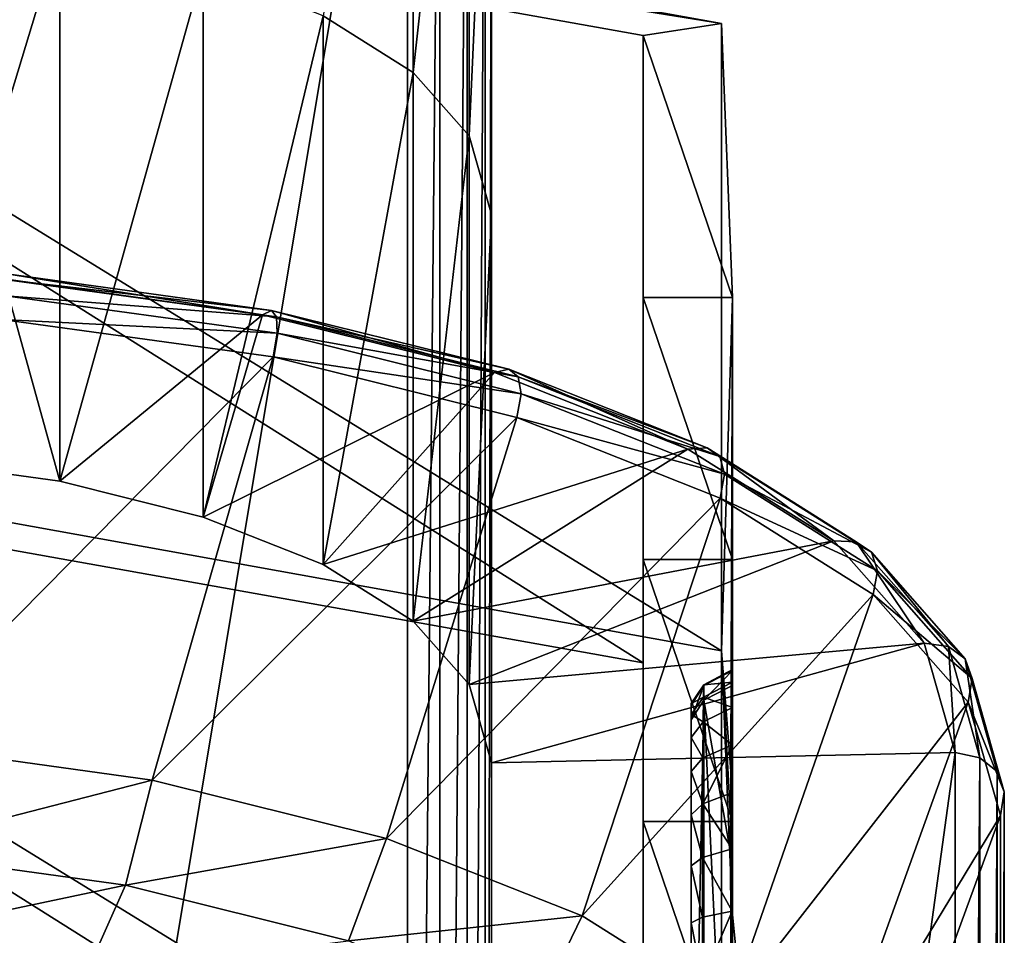
# Model space of a CAD drawing. Extents: x -0.089 to 0.096, y -0.091 to 0.063.
# Drawn here: x 0.077 to 0.093, y 0.023 to 0.038 of the extents above; entities that cross this region are included whole.
import ezdxf

# ---------------------------------------------------------------- set-up
doc = ezdxf.new("R2010")
doc.units = 0
doc.header["$MEASUREMENT"] = 0
doc.layers.get('0').update_dxf_attribs({"linetype": 'CONTINUOUS'})

msp = doc.modelspace()

# ---------------------------------------------------------------- linework, layer by layer
for points in [[(0.082172, 0.038087, 0.1501), (0.083633, 0.037167, 0.147965), (0.083633, 0.046443, 0.143968)], [(0.083633, 0.037167, 0.147965), (0.08454, 0.045417, 0.141588), (0.083633, 0.046443, 0.143968)], [(0.075111, -0.005066, 0.01488), (0.075111, 0.045888, 0.133132), (0.083543, 0.045589, 0.137354)], [(0.075111, -0.005066, 0.01488), (0.083543, 0.045589, 0.137354), (0.083543, -0.008341, 0.012197)], [(0.083543, -0.008341, 0.012197), (0.083543, 0.045589, 0.137354), (0.084067, 0.045431, 0.137582)], [(0.083543, -0.008341, 0.012197), (0.084067, 0.045431, 0.137582), (0.084067, -0.008615, 0.012156)], [(0.083633, 0.037167, 0.147965), (0.08454, 0.036141, 0.145584), (0.08454, 0.045417, 0.141588)], [(0.084067, -0.008615, 0.012156), (0.084067, 0.045431, 0.137582), (0.084509, 0.045101, 0.137906)], [(0.08454, 0.036141, 0.145584), (0.084902, 0.044145, 0.138636), (0.08454, 0.045417, 0.141588)], [(0.084067, -0.008615, 0.012156), (0.084509, 0.045101, 0.137906), (0.084509, -0.009077, 0.012173)], [(0.084509, -0.009077, 0.012173), (0.084509, 0.045101, 0.137906), (0.084802, 0.044649, 0.138276)], [(0.084509, -0.009077, 0.012173), (0.084802, 0.044649, 0.138276), (0.084802, -0.009656, 0.012247)], [(0.084802, -0.009656, 0.012247), (0.084802, 0.044649, 0.138276), (0.084902, 0.044145, 0.138636)], [(0.08454, 0.036141, 0.145584), (0.084902, 0.03487, 0.142633), (0.084902, 0.044145, 0.138636)], [(0.084802, -0.009656, 0.012247), (0.084902, 0.044145, 0.138636), (0.084902, -0.010264, 0.012366)], [(0.084902, 0.03487, 0.142633), (0.084902, -0.010264, 0.012366), (0.084902, 0.044145, 0.138636)], [(0.064822, 0.041795, -0.036114), (0.065231, 0.042181, -0.037449), (0.088636, 0.037963, -0.022839)], [(0.088636, 0.027795, -0.025775), (0.088636, 0.037963, -0.022839), (0.065231, 0.042181, -0.037449)], [(0.088636, 0.027795, -0.025775), (0.065231, 0.042181, -0.037449), (0.065231, 0.032012, -0.040385)], [(0.087364, 0.027602, -0.025108), (0.064822, 0.031627, -0.039049), (0.064822, 0.041795, -0.036114)], [(0.087364, 0.027602, -0.025108), (0.064822, 0.041795, -0.036114), (0.087364, 0.03777, -0.022173)], [(0.064822, 0.041795, -0.036114), (0.088636, 0.037963, -0.022839), (0.087364, 0.03777, -0.022173)], [(0.075312, 0.030901, 0.15789), (0.077904, 0.039434, 0.153226), (0.075312, 0.039793, 0.154058)], [(0.075312, 0.030901, 0.15789), (0.077904, 0.030543, 0.157057), (0.077904, 0.039434, 0.153226)], [(0.077904, 0.030543, 0.157057), (0.08023, 0.038856, 0.151884), (0.077904, 0.039434, 0.153226)], [(0.077904, 0.030543, 0.157057), (0.08023, 0.029964, 0.155715), (0.08023, 0.038856, 0.151884)], [(0.08023, 0.029964, 0.155715), (0.082172, 0.038087, 0.1501), (0.08023, 0.038856, 0.151884)], [(0.08023, 0.029964, 0.155715), (0.082172, 0.029196, 0.153932), (0.082172, 0.038087, 0.1501)], [(0.082172, 0.029196, 0.153932), (0.083633, 0.037167, 0.147965), (0.082172, 0.038087, 0.1501)], [(0.087364, 0.03777, -0.022173), (0.088636, 0.037963, -0.022839), (0.088813, 0.033522, -0.007459)], [(0.088813, 0.033522, -0.007459), (0.088636, 0.037963, -0.022839), (0.088636, 0.027795, -0.025775)], [(0.087364, 0.03777, -0.022173), (0.087364, 0.033522, -0.007459), (0.087364, 0.023354, -0.010395)], [(0.087364, 0.03777, -0.022173), (0.087364, 0.023354, -0.010395), (0.087364, 0.027602, -0.025108)], [(0.087364, 0.03777, -0.022173), (0.088813, 0.033522, -0.007459), (0.087364, 0.033522, -0.007459)], [(0.082172, 0.029196, 0.153932), (0.083633, 0.028276, 0.151796), (0.083633, 0.037167, 0.147965)], [(0.083633, 0.028276, 0.151796), (0.08454, 0.036141, 0.145584), (0.083633, 0.037167, 0.147965)], [(0.083633, 0.028276, 0.151796), (0.08454, 0.02725, 0.149416), (0.08454, 0.036141, 0.145584)], [(0.08454, 0.02725, 0.149416), (0.084902, 0.03487, 0.142633), (0.08454, 0.036141, 0.145584)], [(0.08454, 0.02725, 0.149416), (0.084902, 0.025978, 0.146464), (0.084902, 0.03487, 0.142633)], [(0.084902, 0.025978, 0.146464), (0.084902, -0.019539, 0.016363), (0.084902, 0.03487, 0.142633)], [(0.084902, 0.03487, 0.142633), (0.084902, -0.019539, 0.016363), (0.084902, -0.010264, 0.012366)], [(0.081189, 0.033242, 0.163321), (0.076997, 0.033822, 0.164668), (0.077042, 0.033906, 0.16506)], [(0.081189, 0.033242, 0.163321), (0.077042, 0.033906, 0.16506), (0.081334, 0.033314, 0.163685)], [(0.081334, 0.033314, 0.163685), (0.077042, 0.033906, 0.16506), (0.077051, 0.033811, 0.165399)], [(0.076997, 0.033822, 0.164668), (0.077904, 0.030543, 0.157057), (0.075312, 0.030901, 0.15789)], [(0.076997, 0.033822, 0.164668), (0.081189, 0.033242, 0.163321), (0.077904, 0.030543, 0.157057)], [(0.081419, 0.03321, 0.164002), (0.077051, 0.033811, 0.165399), (0.077023, 0.033551, 0.165634)], [(0.081334, 0.033314, 0.163685), (0.077051, 0.033811, 0.165399), (0.081419, 0.03321, 0.164002)], [(0.08143, 0.032944, 0.164223), (0.077023, 0.033551, 0.165634), (0.076962, 0.033166, 0.165729)], [(0.081419, 0.03321, 0.164002), (0.077023, 0.033551, 0.165634), (0.08143, 0.032944, 0.164223)], [(0.087364, 0.033522, -0.007459), (0.087364, 0.029274, 0.007255), (0.087364, 0.019106, 0.004319)], [(0.087364, 0.033522, -0.007459), (0.087364, 0.019106, 0.004319), (0.087364, 0.023354, -0.010395)], [(0.087364, 0.033522, -0.007459), (0.088813, 0.033522, -0.007459), (0.088813, 0.029274, 0.007255)], [(0.087364, 0.033522, -0.007459), (0.088813, 0.029274, 0.007255), (0.087364, 0.029274, 0.007255)], [(0.088636, 0.027795, -0.025775), (0.08881, 0.025498, -0.010101), (0.088813, 0.033522, -0.007459)], [(0.08878, 0.024525, 0.005883), (0.088813, 0.029274, 0.007255), (0.088813, 0.033522, -0.007459)], [(0.088813, 0.027233, -0.003323), (0.08878, 0.024525, 0.005883), (0.088813, 0.033522, -0.007459)], [(0.08881, 0.025498, -0.010101), (0.088813, 0.025909, -0.009657), (0.088813, 0.033522, -0.007459)], [(0.088813, 0.033522, -0.007459), (0.088813, 0.025909, -0.009657), (0.088813, 0.026271, -0.009264)], [(0.088813, 0.033522, -0.007459), (0.088813, 0.026271, -0.009264), (0.088813, 0.026876, -0.008254)], [(0.088813, 0.033522, -0.007459), (0.088813, 0.026876, -0.008254), (0.088813, 0.027288, -0.007112)], [(0.088813, 0.033522, -0.007459), (0.088813, 0.027288, -0.007112), (0.088813, 0.027491, -0.00588)], [(0.088813, 0.027474, -0.004605), (0.088813, 0.027233, -0.003323), (0.088813, 0.033522, -0.007459)], [(0.088813, 0.033522, -0.007459), (0.088813, 0.027491, -0.00588), (0.088813, 0.027474, -0.004605)], [(0.081189, 0.033242, 0.163321), (0.08023, 0.029964, 0.155715), (0.077904, 0.030543, 0.157057)], [(0.081189, 0.033242, 0.163321), (0.08495, 0.032307, 0.161151), (0.08023, 0.029964, 0.155715)], [(0.08495, 0.032307, 0.161151), (0.081189, 0.033242, 0.163321), (0.081334, 0.033314, 0.163685)], [(0.08495, 0.032307, 0.161151), (0.081334, 0.033314, 0.163685), (0.085185, 0.032358, 0.161466)], [(0.085185, 0.032358, 0.161466), (0.081334, 0.033314, 0.163685), (0.081419, 0.03321, 0.164002)], [(0.081365, 0.032558, 0.164314), (0.076962, 0.033166, 0.165729), (0.075164, 0.026285, 0.166088)], [(0.08143, 0.032944, 0.164223), (0.076962, 0.033166, 0.165729), (0.081365, 0.032558, 0.164314)], [(0.085185, 0.032358, 0.161466), (0.081419, 0.03321, 0.164002), (0.085338, 0.032237, 0.161745)], [(0.085338, 0.032237, 0.161745), (0.081419, 0.03321, 0.164002), (0.08143, 0.032944, 0.164223)], [(0.085383, 0.031963, 0.161945), (0.08143, 0.032944, 0.164223), (0.081365, 0.032558, 0.164314)], [(0.085338, 0.032237, 0.161745), (0.08143, 0.032944, 0.164223), (0.085383, 0.031963, 0.161945)], [(0.081365, 0.032558, 0.164314), (0.075164, 0.026285, 0.166088), (0.0794, 0.025699, 0.164727)], [(0.085315, 0.031576, 0.162035), (0.081365, 0.032558, 0.164314), (0.0794, 0.025699, 0.164727)], [(0.085383, 0.031963, 0.161945), (0.081365, 0.032558, 0.164314), (0.085315, 0.031576, 0.162035)], [(0.08495, 0.032307, 0.161151), (0.082172, 0.029196, 0.153932), (0.08023, 0.029964, 0.155715)], [(0.08495, 0.032307, 0.161151), (0.08809, 0.031064, 0.158266), (0.082172, 0.029196, 0.153932)], [(0.08809, 0.031064, 0.158266), (0.08495, 0.032307, 0.161151), (0.085185, 0.032358, 0.161466)], [(0.08809, 0.031064, 0.158266), (0.085185, 0.032358, 0.161466), (0.0884, 0.031086, 0.158514)], [(0.0884, 0.031086, 0.158514), (0.085185, 0.032358, 0.161466), (0.085338, 0.032237, 0.161745)], [(0.0884, 0.031086, 0.158514), (0.085338, 0.032237, 0.161745), (0.088609, 0.030943, 0.158741)], [(0.088609, 0.030943, 0.158741), (0.085338, 0.032237, 0.161745), (0.085383, 0.031963, 0.161945)], [(0.088636, 0.017626, -0.028711), (0.088636, 0.027795, -0.025775), (0.065231, 0.032012, -0.040385)], [(0.088636, 0.017626, -0.028711), (0.065231, 0.032012, -0.040385), (0.065231, 0.021844, -0.04332)], [(0.088684, 0.030657, 0.158914), (0.085383, 0.031963, 0.161945), (0.085315, 0.031576, 0.162035)], [(0.088609, 0.030943, 0.158741), (0.085383, 0.031963, 0.161945), (0.088684, 0.030657, 0.158914)], [(0.087364, 0.017434, -0.028044), (0.064822, 0.021459, -0.041985), (0.064822, 0.031627, -0.039049)], [(0.087364, 0.017434, -0.028044), (0.064822, 0.031627, -0.039049), (0.087364, 0.027602, -0.025108)], [(0.085315, 0.031576, 0.162035), (0.0794, 0.025699, 0.164727), (0.083199, 0.024754, 0.162535)], [(0.088614, 0.030271, 0.159006), (0.085315, 0.031576, 0.162035), (0.083199, 0.024754, 0.162535)], [(0.088684, 0.030657, 0.158914), (0.085315, 0.031576, 0.162035), (0.088614, 0.030271, 0.159006)], [(0.08809, 0.031064, 0.158266), (0.083633, 0.028276, 0.151796), (0.082172, 0.029196, 0.153932)], [(0.08809, 0.031064, 0.158266), (0.090453, 0.029576, 0.154813), (0.083633, 0.028276, 0.151796)], [(0.090453, 0.029576, 0.154813), (0.08809, 0.031064, 0.158266), (0.0884, 0.031086, 0.158514)], [(0.090453, 0.029576, 0.154813), (0.0884, 0.031086, 0.158514), (0.090817, 0.029562, 0.154977)], [(0.090817, 0.029562, 0.154977), (0.0884, 0.031086, 0.158514), (0.088609, 0.030943, 0.158741)], [(0.090817, 0.029562, 0.154977), (0.088609, 0.030943, 0.158741), (0.091067, 0.029392, 0.155142)], [(0.091067, 0.029392, 0.155142), (0.088609, 0.030943, 0.158741), (0.088684, 0.030657, 0.158914)], [(0.091164, 0.029092, 0.155283), (0.088684, 0.030657, 0.158914), (0.088614, 0.030271, 0.159006)], [(0.091067, 0.029392, 0.155142), (0.088684, 0.030657, 0.158914), (0.091164, 0.029092, 0.155283)], [(0.088614, 0.030271, 0.159006), (0.083199, 0.024754, 0.162535), (0.086373, 0.023498, 0.159621)], [(0.091095, 0.028707, 0.155379), (0.088614, 0.030271, 0.159006), (0.086373, 0.023498, 0.159621)], [(0.091164, 0.029092, 0.155283), (0.088614, 0.030271, 0.159006), (0.091095, 0.028707, 0.155379)], [(0.090453, 0.029576, 0.154813), (0.08454, 0.02725, 0.149416), (0.083633, 0.028276, 0.151796)], [(0.090453, 0.029576, 0.154813), (0.09192, 0.027917, 0.150963), (0.08454, 0.02725, 0.149416)], [(0.09192, 0.027917, 0.150963), (0.090453, 0.029576, 0.154813), (0.090817, 0.029562, 0.154977)], [(0.09192, 0.027917, 0.150963), (0.090817, 0.029562, 0.154977), (0.092313, 0.027863, 0.151035)], [(0.092313, 0.027863, 0.151035), (0.090817, 0.029562, 0.154977), (0.091067, 0.029392, 0.155142)], [(0.092313, 0.027863, 0.151035), (0.091067, 0.029392, 0.155142), (0.092587, 0.027663, 0.151131)], [(0.092587, 0.027663, 0.151131), (0.091067, 0.029392, 0.155142), (0.091164, 0.029092, 0.155283)], [(0.087364, 0.029274, 0.007255), (0.087364, 0.025027, 0.021968), (0.087364, 0.014858, 0.019033)], [(0.087364, 0.029274, 0.007255), (0.087364, 0.014858, 0.019033), (0.087364, 0.019106, 0.004319)], [(0.087364, 0.029274, 0.007255), (0.088813, 0.029274, 0.007255), (0.088813, 0.025027, 0.021968)], [(0.087364, 0.029274, 0.007255), (0.088813, 0.025027, 0.021968), (0.087364, 0.025027, 0.021968)], [(0.088813, 0.029274, 0.007255), (0.08878, 0.024525, 0.005883), (0.088813, 0.020241, 0.020587)], [(0.088813, 0.029274, 0.007255), (0.088813, 0.020241, 0.020587), (0.088813, 0.025027, 0.021968)], [(0.0927, 0.027347, 0.151236), (0.091164, 0.029092, 0.155283), (0.091095, 0.028707, 0.155379)], [(0.092587, 0.027663, 0.151131), (0.091164, 0.029092, 0.155283), (0.0927, 0.027347, 0.151236)], [(0.091095, 0.028707, 0.155379), (0.086373, 0.023498, 0.159621), (0.08876, 0.021995, 0.156131)], [(0.092635, 0.026963, 0.151335), (0.091095, 0.028707, 0.155379), (0.08876, 0.021995, 0.156131)], [(0.0927, 0.027347, 0.151236), (0.091095, 0.028707, 0.155379), (0.092635, 0.026963, 0.151335)], [(0.09192, 0.027917, 0.150963), (0.084902, 0.025978, 0.146464), (0.08454, 0.02725, 0.149416)], [(0.09192, 0.027917, 0.150963), (0.092425, 0.026145, 0.146852), (0.084902, 0.025978, 0.146464)], [(0.088636, 0.027795, -0.025775), (0.088804, 0.023574, -0.011157), (0.088806, 0.024587, -0.010738)], [(0.088636, 0.027795, -0.025775), (0.088806, 0.024587, -0.010738), (0.08881, 0.025498, -0.010101)], [(0.088804, 0.023574, -0.011157), (0.088636, 0.027795, -0.025775), (0.088636, 0.017626, -0.028711)], [(0.092425, 0.026145, 0.146852), (0.09192, 0.027917, 0.150963), (0.092313, 0.027863, 0.151035)], [(0.092425, 0.026145, 0.146852), (0.092313, 0.027863, 0.151035), (0.092823, 0.026061, 0.146853)], [(0.092823, 0.026061, 0.146853), (0.092313, 0.027863, 0.151035), (0.092587, 0.027663, 0.151131)], [(0.092823, 0.026061, 0.146853), (0.092587, 0.027663, 0.151131), (0.093103, 0.025837, 0.146895)], [(0.093103, 0.025837, 0.146895), (0.092587, 0.027663, 0.151131), (0.0927, 0.027347, 0.151236)], [(0.087364, 0.027602, -0.025108), (0.087364, 0.023354, -0.010395), (0.087364, 0.013186, -0.01333)], [(0.087364, 0.027602, -0.025108), (0.087364, 0.013186, -0.01333), (0.087364, 0.017434, -0.028044)], [(0.088345, 0.027244, -0.005761), (0.088813, 0.027491, -0.00588), (0.088813, 0.027288, -0.007112)], [(0.088348, 0.02723, -0.004525), (0.088813, 0.027491, -0.00588), (0.088345, 0.027244, -0.005761)], [(0.088348, 0.02723, -0.004525), (0.088813, 0.027474, -0.004605), (0.088813, 0.027491, -0.00588)], [(0.088349, 0.026993, -0.003274), (0.088813, 0.027474, -0.004605), (0.088348, 0.02723, -0.004525)], [(0.088349, 0.026993, -0.003274), (0.088813, 0.027233, -0.003323), (0.088813, 0.027474, -0.004605)], [(0.09322, 0.025509, 0.146974), (0.0927, 0.027347, 0.151236), (0.092635, 0.026963, 0.151335)], [(0.093103, 0.025837, 0.146895), (0.0927, 0.027347, 0.151236), (0.09322, 0.025509, 0.146974)], [(0.088142, 0.026943, -0.005631), (0.088345, 0.027244, -0.005761), (0.088341, 0.027045, -0.006952)], [(0.088142, 0.026915, -0.004442), (0.088348, 0.02723, -0.004525), (0.088345, 0.027244, -0.005761)], [(0.088142, 0.026915, -0.004442), (0.088345, 0.027244, -0.005761), (0.088142, 0.026943, -0.005631)], [(0.088142, 0.026676, -0.003231), (0.088349, 0.026993, -0.003274), (0.088348, 0.02723, -0.004525)], [(0.088142, 0.026676, -0.003231), (0.088348, 0.02723, -0.004525), (0.088142, 0.026915, -0.004442)], [(0.088341, 0.027045, -0.006952), (0.088813, 0.027288, -0.007112), (0.088813, 0.026876, -0.008254)], [(0.088345, 0.027244, -0.005761), (0.088813, 0.027288, -0.007112), (0.088341, 0.027045, -0.006952)], [(0.08878, 0.024525, 0.005883), (0.088813, 0.027233, -0.003323), (0.088349, 0.026993, -0.003274)], [(0.088142, 0.026764, -0.006779), (0.088341, 0.027045, -0.006952), (0.088336, 0.026644, -0.008052)], [(0.088142, 0.026943, -0.005631), (0.088341, 0.027045, -0.006952), (0.088142, 0.026764, -0.006779)], [(0.088142, 0.016781, 0.030634), (0.088348, 0.01701, 0.030865), (0.088349, 0.026993, -0.003274)], [(0.088142, 0.016781, 0.030634), (0.088349, 0.026993, -0.003274), (0.088142, 0.026676, -0.003231)], [(0.088341, 0.027045, -0.006952), (0.088813, 0.026876, -0.008254), (0.088336, 0.026644, -0.008052)], [(0.088349, 0.026993, -0.003274), (0.088348, 0.01701, 0.030865), (0.088813, 0.017179, 0.031057)], [(0.088813, 0.017179, 0.031057), (0.08878, 0.024525, 0.005883), (0.088349, 0.026993, -0.003274)], [(0.088142, 0.026676, -0.003231), (0.088142, 0.026915, -0.004442), (0.088142, 0.026943, -0.005631)], [(0.088142, 0.026943, -0.005631), (0.088142, 0.026764, -0.006779), (0.088142, 0.026389, -0.007841)], [(0.088142, 0.016186, 0.031628), (0.088142, 0.026676, -0.003231), (0.088142, 0.026943, -0.005631)], [(0.088142, 0.026943, -0.005631), (0.088142, 0.026389, -0.007841), (0.088142, 0.025134, -0.009546)], [(0.088142, 0.016186, 0.031628), (0.088142, 0.026943, -0.005631), (0.088142, 0.025134, -0.009546)], [(0.088336, 0.026644, -0.008052), (0.088813, 0.026876, -0.008254), (0.088813, 0.026271, -0.009264)], [(0.092635, 0.026963, 0.151335), (0.08876, 0.021995, 0.156131), (0.090242, 0.020318, 0.152241)], [(0.093157, 0.025127, 0.147076), (0.092635, 0.026963, 0.151335), (0.090242, 0.020318, 0.152241)], [(0.09322, 0.025509, 0.146974), (0.092635, 0.026963, 0.151335), (0.093157, 0.025127, 0.147076)], [(0.088142, 0.026764, -0.006779), (0.088336, 0.026644, -0.008052), (0.088142, 0.026389, -0.007841)], [(0.088142, 0.016186, 0.031628), (0.088142, 0.016781, 0.030634), (0.088142, 0.026676, -0.003231)], [(0.088142, 0.026389, -0.007841), (0.088336, 0.026644, -0.008052), (0.088332, 0.02606, -0.00902)], [(0.088336, 0.026644, -0.008052), (0.088813, 0.026271, -0.009264), (0.088332, 0.02606, -0.00902)], [(0.088142, 0.026389, -0.007841), (0.088142, 0.025838, -0.008774), (0.088142, 0.025134, -0.009546)], [(0.088142, 0.026389, -0.007841), (0.088332, 0.02606, -0.00902), (0.088142, 0.025838, -0.008774)], [(0.0794, 0.025699, 0.164727), (0.075164, 0.026285, 0.166088), (0.074944, 0.024552, 0.165785)], [(0.088329, 0.025317, -0.009822), (0.088332, 0.02606, -0.00902), (0.088813, 0.026271, -0.009264)], [(0.088813, 0.026271, -0.009264), (0.08881, 0.025498, -0.010101), (0.088329, 0.025317, -0.009822)], [(0.088813, 0.026271, -0.009264), (0.088813, 0.025909, -0.009657), (0.08881, 0.025498, -0.010101)], [(0.092425, 0.026145, 0.146852), (0.092425, -0.028598, 0.019806), (0.084902, -0.028431, 0.020194)], [(0.092425, 0.026145, 0.146852), (0.084902, -0.028431, 0.020194), (0.084902, 0.025978, 0.146464)], [(0.088142, 0.025838, -0.008774), (0.088332, 0.02606, -0.00902), (0.088329, 0.025317, -0.009822)], [(0.092425, -0.028598, 0.019806), (0.092425, 0.026145, 0.146852), (0.092823, 0.026061, 0.146853)], [(0.092425, -0.028598, 0.019806), (0.092823, 0.026061, 0.146853), (0.092823, -0.028657, 0.019867)], [(0.092823, -0.028657, 0.019867), (0.092823, 0.026061, 0.146853), (0.093103, 0.025837, 0.146895)], [(0.084902, 0.025978, 0.146464), (0.084902, -0.028431, 0.020194), (0.084902, -0.019539, 0.016363)], [(0.088142, 0.025838, -0.008774), (0.088329, 0.025317, -0.009822), (0.088142, 0.025134, -0.009546)], [(0.092823, -0.028657, 0.019867), (0.093103, 0.025837, 0.146895), (0.093103, -0.028841, 0.02)], [(0.093103, -0.028841, 0.02), (0.093103, 0.025837, 0.146895), (0.09322, 0.025509, 0.146974)], [(0.0794, 0.025699, 0.164727), (0.074944, 0.024552, 0.165785), (0.07897, 0.023994, 0.164491)], [(0.083199, 0.024754, 0.162535), (0.0794, 0.025699, 0.164727), (0.07897, 0.023994, 0.164491)], [(0.088329, 0.025317, -0.009822), (0.08881, 0.025498, -0.010101), (0.088806, 0.024587, -0.010738)], [(0.093103, -0.028841, 0.02), (0.09322, 0.025509, 0.146974), (0.09322, -0.029123, 0.020185)], [(0.09322, -0.029123, 0.020185), (0.09322, 0.025509, 0.146974), (0.093157, 0.025127, 0.147076)], [(0.088142, 0.025134, -0.009546), (0.088329, 0.025317, -0.009822), (0.088327, 0.024447, -0.010432)], [(0.088329, 0.025317, -0.009822), (0.088806, 0.024587, -0.010738), (0.088327, 0.024447, -0.010432)], [(0.088142, 0.025134, -0.009546), (0.088142, 0.024308, -0.010132), (0.088142, 0.023388, -0.010514)], [(0.088142, 0.025134, -0.009546), (0.088142, 0.023388, -0.010514), (0.088142, 0.021396, -0.010625)], [(0.088142, 0.025134, -0.009546), (0.088142, 0.021396, -0.010625), (0.088142, 0.017779, -0.008277)], [(0.088142, 0.016186, 0.031628), (0.088142, 0.025134, -0.009546), (0.088142, 0.017779, -0.008277)], [(0.088142, 0.025134, -0.009546), (0.088327, 0.024447, -0.010432), (0.088142, 0.024308, -0.010132)], [(0.093157, 0.025127, 0.147076), (0.090242, 0.020318, 0.152241), (0.090747, 0.018546, 0.148128)], [(0.093157, -0.029461, 0.020393), (0.093157, 0.025127, 0.147076), (0.090747, 0.018546, 0.148128)], [(0.09322, -0.029123, 0.020185), (0.093157, 0.025127, 0.147076), (0.093157, -0.029461, 0.020393)], [(0.087364, 0.025027, 0.021968), (0.087364, 0.020779, 0.036682), (0.087364, 0.01061, 0.033746)], [(0.087364, 0.025027, 0.021968), (0.087364, 0.01061, 0.033746), (0.087364, 0.014858, 0.019033)], [(0.087364, 0.025027, 0.021968), (0.088813, 0.025027, 0.021968), (0.088813, 0.020779, 0.036682)], [(0.087364, 0.025027, 0.021968), (0.088813, 0.020779, 0.036682), (0.087364, 0.020779, 0.036682)], [(0.088813, 0.020779, 0.036682), (0.088813, 0.025027, 0.021968), (0.088813, 0.020241, 0.020587)], [(0.083199, 0.024754, 0.162535), (0.07897, 0.023994, 0.164491), (0.082583, 0.023096, 0.162406)], [(0.086373, 0.023498, 0.159621), (0.083199, 0.024754, 0.162535), (0.082583, 0.023096, 0.162406)], [(0.07897, 0.023994, 0.164491), (0.074944, 0.024552, 0.165785), (0.074614, 0.023078, 0.164848)], [(0.088142, 0.024308, -0.010132), (0.088327, 0.024447, -0.010432), (0.088327, 0.02348, -0.010832)], [(0.088327, 0.024447, -0.010432), (0.088806, 0.024587, -0.010738), (0.088804, 0.023574, -0.011157)], [(0.088327, 0.024447, -0.010432), (0.088804, 0.023574, -0.011157), (0.088327, 0.02348, -0.010832)], [(0.088813, 0.017179, 0.031057), (0.088813, 0.020241, 0.020587), (0.08878, 0.024525, 0.005883)], [(0.088142, 0.024308, -0.010132), (0.088327, 0.02348, -0.010832), (0.088142, 0.023388, -0.010514)], [(0.07897, 0.023994, 0.164491), (0.074614, 0.023078, 0.164848), (0.078328, 0.022563, 0.163655)], [(0.082583, 0.023096, 0.162406), (0.07897, 0.023994, 0.164491), (0.078328, 0.022563, 0.163655)], [(0.086373, 0.023498, 0.159621), (0.082583, 0.023096, 0.162406), (0.085599, 0.021903, 0.159636)], [(0.08876, 0.021995, 0.156131), (0.086373, 0.023498, 0.159621), (0.085599, 0.021903, 0.159636)], [(0.088142, 0.023388, -0.010514), (0.088327, 0.02348, -0.010832), (0.088327, 0.022449, -0.011009)], [(0.088327, 0.022449, -0.011009), (0.088327, 0.02348, -0.010832), (0.088804, 0.023574, -0.011157)], [(0.088804, 0.023574, -0.011157), (0.088806, 0.022494, -0.011343), (0.088327, 0.022449, -0.011009)], [(0.088854, 0.023079, -0.011277), (0.088804, 0.023574, -0.011157), (0.088636, 0.017626, -0.028711)], [(0.088804, 0.023574, -0.011157), (0.088854, 0.023079, -0.011277), (0.088806, 0.022494, -0.011343)], [(0.087364, 0.023354, -0.010395), (0.087364, 0.019106, 0.004319), (0.087364, 0.008938, 0.001383)], [(0.087364, 0.023354, -0.010395), (0.087364, 0.008938, 0.001383), (0.087364, 0.013186, -0.01333)], [(0.088142, 0.023388, -0.010514), (0.088142, 0.022407, -0.01068), (0.088142, 0.021396, -0.010625)], [(0.088142, 0.023388, -0.010514), (0.088327, 0.022449, -0.011009), (0.088142, 0.022407, -0.01068)], [(0.077633, 0.0227, 0.155819), (0.075526, 0.023224, 0.157035), (0.075402, 0.023174, 0.156775)], [(0.077785, 0.022627, 0.156059), (0.075632, 0.023162, 0.157301), (0.075526, 0.023224, 0.157035)], [(0.077785, 0.022627, 0.156059), (0.075526, 0.023224, 0.157035), (0.077633, 0.0227, 0.155819)]]:
    msp.add_3dface(points)

doc.saveas('drawing.dxf')
